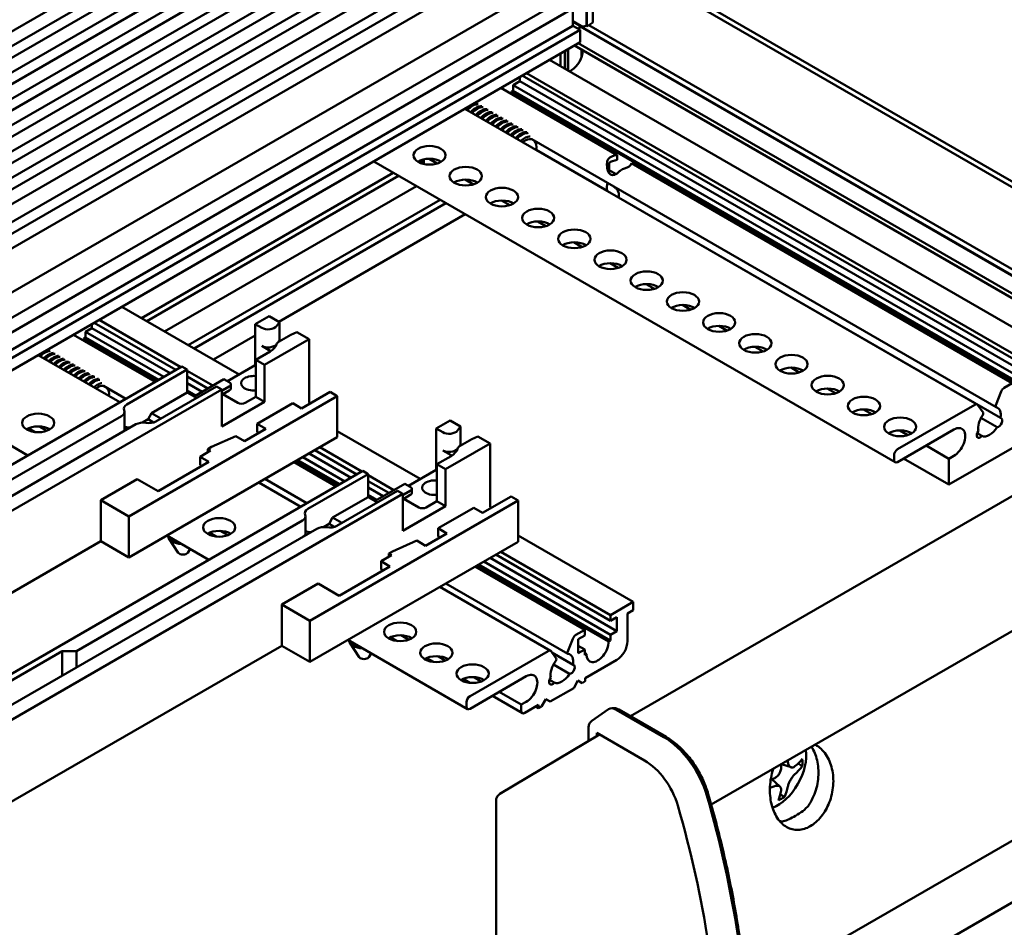
# Model space of a CAD drawing. Units: millimetres. Extents: x 2 to 1186, y 2 to 838.
# Drawn here: x 268 to 365, y 160 to 250 of the extents above; entities that cross this region are included whole.
import ezdxf

# ---------------------------------------------------------------- set-up
doc = ezdxf.new("R2010")
doc.units = ezdxf.units.MM
doc.header["$LTSCALE"] = 2
doc.layers.add('Sichtbar (ISO)', color=7, linetype='Continuous', lineweight=50)

msp = doc.modelspace()

# ---------------------------------------------------------------- linework, layer by layer
at = {"layer": 'Sichtbar (ISO)'}
for p, q in [((323.7985, 249.1748), (323.7985, 286.799)), ((323.8339, 286.999), (323.8339, 249.1136)), ((324.4536, 249.5099), (324.4536, 286.6412)), ((175.9888, 196.2109), (316.4799, 277.3235)), ((175.9888, 194.7412), (316.4799, 275.8538)), ((175.9888, 193.5981), (316.4799, 274.7107)), ((175.9888, 192.1284), (316.4799, 273.241)), ((175.9888, 190.9854), (316.4799, 272.0979)), ((175.9888, 189.5157), (316.4799, 270.6282)), ((175.9888, 188.3726), (316.4799, 269.4852)), ((175.9888, 186.9029), (316.4799, 268.0155)), ((175.9888, 185.7598), (316.4799, 266.8724)), ((175.9888, 184.2901), (316.4799, 265.4027)), ((328.1813, 180.6268), (474.5229, 265.1172)), ((175.9888, 183.147), (316.4799, 264.2596)), ((175.9888, 181.6773), (316.4799, 262.7899)), ((175.9888, 180.5342), (316.4799, 261.6468)), ((175.9888, 179.0645), (316.4799, 260.1771)), ((175.9888, 177.2682), (318.0356, 259.2789)), ((175.9888, 176.1251), (319.0255, 258.7074)), ((175.9888, 174.6554), (320.2983, 257.9726)), ((336.1916, 171.8655), (482.7715, 256.4935)), ((175.9888, 170.2872), (321.2883, 254.1758)), ((381.4772, 224.2431), (330.4225, 253.7195)), ((382.1429, 224.4163), (330.9053, 253.9983)), ((175.9888, 167.7887), (322.4621, 252.3551)), ((175.9888, 166.319), (322.4621, 250.8854)), ((322.4621, 249.1707), (322.4621, 250.8854)), ((322.4621, 249.1707), (175.9888, 164.6044)), ((322.4621, 249.6283), (323.2327, 249.1834)), ((322.4621, 249.579), (374.4061, 219.589)), ((323.1692, 248.7625), (322.4621, 249.1707)), ((323.8339, 249.1136), (323.7598, 249.1563)), ((323.7909, 249.1709), (323.7985, 249.1748)), ((323.8339, 249.1136), (324.4536, 249.5099)), ((374.4061, 220.1606), (324.0352, 249.2423)), ((323.1692, 248.7625), (175.9071, 163.7407)), ((323.1692, 249.0891), (323.0113, 248.8536)), ((323.2399, 249.1299), (323.1692, 249.0891)), ((375.2547, 219.0175), (323.1692, 249.0891)), ((323.1692, 247.5377), (323.1692, 248.7625)), ((323.1692, 247.5377), (176.5859, 162.9079)), ((374.4061, 217.3029), (322.6035, 247.2111)), ((374.4061, 217.7519), (322.9924, 247.4357)), ((321.2246, 245.1495), (321.2246, 246.415)), ((321.6698, 244.8925), (321.6698, 246.672)), ((321.96, 244.7249), (321.96, 246.8396)), ((321.9954, 246.86), (321.9954, 244.7045)), ((323.3037, 246.8069), (323.3037, 245.989)), ((370.8706, 216.4864), (320.1286, 245.7823)), ((317.8659, 244.4759), (368.6079, 215.18)), ((322.3206, 244.7616), (322.1085, 244.6392)), ((317.1941, 243.6798), (316.5224, 243.2919)), ((368.6079, 213.2204), (316.5224, 243.2919)), ((316.5224, 243.2919), (316.5224, 242.7204)), ((317.1941, 244.088), (317.1941, 243.6798)), ((369.2796, 213.6082), (317.1941, 243.6798)), ((368.6079, 214.6901), (317.4416, 244.2309)), ((326.8526, 236.348), (315.3203, 243.0062)), ((316.5224, 242.7204), (316.3809, 242.6387)), ((368.4664, 212.5672), (316.3809, 242.6387)), ((368.6079, 212.6488), (316.5224, 242.7204)), ((362.5798, 211.5801), (311.7343, 240.9358)), ((312.1772, 241.0055), (312.1772, 241.0054)), ((312.6722, 240.7197), (312.6722, 240.7197)), ((312.9615, 240.2356), (312.9615, 240.2356)), ((313.4565, 239.9498), (313.4564, 239.9498)), ((313.9514, 239.664), (313.9514, 239.6641)), ((314.4464, 239.3783), (314.4464, 239.3783)), ((314.9414, 239.0925), (314.9414, 239.0925)), ((315.4363, 238.8067), (315.4363, 238.8067)), ((315.9313, 238.5209), (315.9313, 238.521)), ((316.4263, 238.2352), (316.4263, 238.2352)), ((316.9213, 237.9494), (316.9213, 237.9494)), ((364.4545, 211.3187), (318.3776, 237.9211)), ((485.9365, 237.5147), (339.6769, 153.0717)), ((325.8466, 232.7964), (318.8319, 236.8463)), ((354.4278, 205.8471), (302.6934, 235.716)), ((307.6835, 235.7393), (307.3528, 235.5484)), ((307.6835, 235.9206), (307.6835, 235.4519)), ((309.0026, 235.5085), (308.1913, 235.9769)), ((326.0444, 235.549), (326.0444, 234.5621)), ((326.8526, 236.348), (326.8526, 235.8581)), ((366.0623, 213.7103), (328.2821, 235.5227)), ((304.6379, 234.5934), (279.6467, 220.1647)), ((326.7391, 234.4539), (326.0444, 234.855)), ((305.1683, 234.2872), (280.1771, 219.8585)), ((312.5947, 233.4346), (311.7834, 233.903)), ((306.936, 233.2665), (281.9448, 218.8379)), ((309.2839, 231.911), (284.2927, 217.4823)), ((284.8723, 217.1477), (309.8635, 231.5764)), ((316.1868, 231.3607), (315.3755, 231.8291)), ((364.907, 210.2449), (326.9776, 232.1434)), ((339.9856, 147.1155), (486.3985, 231.6471)), ((293.2919, 219.7984), (311.7777, 230.4712)), ((319.7789, 229.2868), (318.9676, 229.7552)), ((323.371, 227.2129), (322.5597, 227.6813)), ((326.9631, 225.139), (326.1518, 225.6074)), ((330.5552, 223.0651), (329.7439, 223.5335)), ((289.3553, 214.5594), (277.7022, 221.2874)), ((334.1473, 220.9912), (333.336, 221.4596)), ((275.4395, 219.981), (283.557, 215.2943)), ((290.9463, 219.5605), (292.3252, 220.3566)), ((293.348, 219.766), (292.3252, 220.3566)), ((274.096, 218.797), (274.7324, 219.1645)), ((274.7324, 219.1645), (274.7324, 219.5727)), ((282.4964, 214.6819), (274.7324, 219.1645)), ((283.0621, 215.0085), (274.9445, 219.6952)), ((290.9463, 219.5605), (291.5827, 219.193)), ((290.9463, 215.478), (290.9463, 219.5605)), ((293.0476, 219.3574), (293.348, 219.766)), ((293.348, 219.766), (293.348, 217.9697)), ((337.7394, 218.9173), (336.9281, 219.3857)), ((281.0115, 213.8246), (272.8939, 218.5113)), ((273.9192, 218.1234), (274.096, 218.2255)), ((281.1882, 213.9266), (273.9192, 218.1234)), ((281.86, 214.3145), (274.096, 218.797)), ((274.096, 218.2255), (274.096, 218.797)), ((281.365, 214.0287), (274.096, 218.2255)), ((286.7865, 216.0426), (290.9463, 218.4442)), ((291.8656, 215.5188), (296.285, 218.0704)), ((293.348, 217.9697), (293.2052, 217.7756)), ((294.4606, 218.5113), (293.3049, 217.844)), ((293.348, 217.9697), (293.4353, 217.9193)), ((295.0655, 218.7744), (294.4606, 218.5113)), ((296.285, 218.0704), (295.0655, 218.7744)), ((296.285, 211.9875), (296.285, 218.0704)), ((292.41, 216.9191), (291.5827, 217.3968)), ((293.0574, 217.5745), (293.0476, 217.5611)), ((341.3315, 216.8434), (340.5202, 217.3118)), ((277.5131, 211.8048), (269.3955, 216.4915)), ((269.7508, 216.5106), (269.7508, 216.5105)), ((270.2458, 216.2248), (270.2458, 216.2248)), ((270.6171, 216.4794), (270.6171, 216.4794)), ((271.112, 216.1937), (271.1121, 216.1936)), ((292.41, 216.8375), (290.9958, 216.021)), ((290.9958, 216.021), (291.8656, 215.5188)), ((290.9958, 212.3467), (290.9958, 216.021)), ((283.6631, 215.3555), (203.0529, 168.8152)), ((271.607, 215.9079), (271.6071, 215.9079)), ((272.102, 215.6221), (272.102, 215.6221)), ((272.597, 215.3363), (272.597, 215.3363)), ((273.0919, 215.0506), (273.0919, 215.0505)), ((278.183, 211.5792), (284.1934, 215.0493)), ((284.1934, 215.0493), (283.6631, 215.3555)), ((284.1934, 212.7631), (284.1934, 215.0493)), ((288.1886, 213.8858), (290.9463, 215.478)), ((290.9958, 215.4494), (290.9463, 215.478)), ((291.8656, 215.5188), (291.8656, 211.8446)), ((344.9236, 214.7695), (344.1123, 215.2379)), ((273.5869, 214.7648), (273.5869, 214.7648)), ((274.0819, 214.479), (274.082, 214.479)), ((274.5769, 214.1932), (274.577, 214.1932)), ((284.1934, 214.9269), (286.739, 213.4572)), ((286.2441, 213.1714), (284.1934, 214.3553)), ((284.8652, 212.3753), (287.835, 214.0899)), ((287.835, 214.0899), (288.3654, 213.7838)), ((207.0127, 166.529), (287.6229, 213.0693)), ((275.0718, 213.9075), (275.072, 213.9074)), ((275.8779, 213.4421), (278.1134, 212.1514)), ((287.0926, 213.3755), (281.0822, 209.9054)), ((285.6784, 212.8448), (284.1934, 213.7021)), ((287.6229, 213.0693), (287.0926, 213.3755)), ((287.6229, 209.3951), (287.6229, 213.0693)), ((288.3654, 213.3755), (287.729, 213.0081)), ((288.5118, 213.5796), (288.5118, 213.1714)), ((348.5157, 212.6956), (347.7044, 213.164)), ((365.2692, 213.2524), (366.0623, 213.7103)), ((278.3952, 200.4749), (299.078, 212.4161)), ((280.6579, 210.7219), (284.1934, 212.7631)), ((285.042, 212.4774), (284.1934, 212.9673)), ((285.1127, 212.2324), (284.1934, 212.7631)), ((288.3654, 212.9673), (287.729, 212.5998)), ((287.729, 212.5998), (289.228, 211.7344)), ((289.9352, 211.7344), (290.9958, 212.3467)), ((291.8656, 211.8446), (290.9958, 212.3467)), ((298.3709, 212.8244), (295.5425, 211.1914)), ((299.078, 212.4161), (298.3709, 212.8244)), ((299.078, 208.3336), (299.078, 212.4161)), ((364.432, 211.5028), (364.963, 212.8715)), ((260.267, 211.2211), (268.3846, 206.5344)), ((291.8656, 211.8446), (287.6229, 209.3951)), ((294.6586, 211.7017), (291.1231, 209.6604)), ((295.5425, 211.1914), (294.6586, 211.7017)), ((352.1078, 210.6217), (351.2965, 211.0901)), ((354.6778, 207.1375), (362.3298, 211.5553)), ((362.636, 211.528), (363.1671, 210.7725)), ((255.2374, 197.4742), (277.681, 210.432)), ((277.9739, 210.8403), (277.9739, 209.0816)), ((279.7397, 209.7835), (280.3044, 210.1095)), ((280.3044, 210.1095), (280.6579, 210.7219)), ((280.8375, 209.8017), (280.3044, 210.1095)), ((281.5772, 210.1912), (280.6579, 210.7219)), ((364.5537, 209.3344), (362.9562, 210.2567)), ((279.0952, 209.6156), (212.9948, 171.4525)), ((269.129, 208.8399), (268.4543, 209.2295)), ((270.2573, 208.97), (269.501, 209.4066)), ((278.183, 209.3242), (278.5359, 209.2926)), ((292.007, 209.1501), (289.8857, 207.9254)), ((291.1231, 209.6604), (292.007, 209.1501)), ((291.1231, 208.844), (291.1231, 209.6604)), ((308.9068, 209.191), (310.2857, 209.987)), ((308.9068, 209.191), (309.5432, 208.8235)), ((308.9068, 205.1085), (308.9068, 209.191)), ((311.3085, 209.3965), (310.2857, 209.987)), ((311.0081, 208.9879), (311.3085, 209.3965)), ((311.3085, 209.3965), (311.3085, 207.6002)), ((360.264, 209.0971), (354.6778, 205.8719)), ((278.3952, 196.3924), (299.078, 208.3336)), ((289.0018, 208.4357), (286.5835, 207.3661)), ((289.8857, 207.9254), (289.0018, 208.4357)), ((291.2999, 208.7419), (291.1231, 208.844)), ((307.3158, 204.1899), (299.078, 208.946)), ((312.4211, 208.1418), (311.2654, 207.4745)), ((313.026, 208.4049), (312.4211, 208.1418)), ((314.2455, 207.7009), (313.026, 208.4049)), ((355.6999, 208.5478), (354.8886, 209.0162)), ((363.0454, 208.4635), (362.568, 208.7391)), ((286.5835, 207.3661), (286.2299, 207.162)), ((286.2299, 207.162), (286.2299, 206.8354)), ((286.2299, 207.162), (286.5128, 206.9987)), ((297.3456, 207.3334), (301.5176, 204.9248)), ((309.8261, 205.1493), (314.2455, 207.7009)), ((311.0179, 207.205), (311.0081, 207.1916)), ((311.3085, 207.6002), (311.1657, 207.4061)), ((311.3085, 207.6002), (311.3958, 207.5498)), ((314.2455, 201.618), (314.2455, 207.7009)), ((359.769, 206.1985), (357.5063, 207.5049)), ((367.1936, 207.9131), (359.769, 203.6265)), ((286.5128, 206.9987), (285.4662, 206.3945)), ((285.4662, 206.3945), (286.3501, 205.8842)), ((285.4662, 205.578), (285.4662, 206.3945)), ((299.8205, 203.945), (295.6486, 206.3536)), ((300.4569, 204.3124), (296.285, 206.7211)), ((301.0226, 204.639), (296.8507, 207.0477)), ((310.3705, 206.4679), (308.9563, 205.6515)), ((310.3705, 206.5496), (309.5432, 207.0272)), ((354.3243, 206.076), (354.3243, 206.5251)), ((355.2789, 206.2189), (359.769, 203.6265)), ((359.769, 206.1985), (360.264, 206.4843)), ((359.769, 203.6265), (359.769, 206.1985)), ((286.3501, 205.8842), (281.2943, 202.9652)), ((285.643, 205.4759), (285.4662, 205.578)), ((298.972, 203.4551), (294.8, 205.8637)), ((299.1488, 203.5571), (294.9768, 205.9658)), ((299.3255, 203.6592), (295.1536, 206.0679)), ((308.9563, 205.6515), (309.8261, 205.1493)), ((308.9563, 201.9772), (308.9563, 205.6515)), ((301.6236, 204.986), (221.0135, 158.4457)), ((296.1435, 201.2097), (302.154, 204.6798)), ((302.154, 204.6798), (301.6236, 204.986)), ((302.154, 202.3936), (302.154, 204.6798)), ((302.154, 204.5573), (304.6995, 203.0877)), ((306.1491, 203.5163), (308.9068, 205.1085)), ((308.9563, 205.0799), (308.9068, 205.1085)), ((309.8261, 205.1493), (309.8261, 201.4751)), ((275.6021, 202.0874), (279.2083, 204.1695)), ((281.2943, 202.9652), (279.2083, 204.1695)), ((295.4736, 201.4353), (291.3016, 203.8439)), ((291.902, 204.1906), (296.0739, 201.7819)), ((304.2046, 202.8019), (302.154, 203.9858)), ((303.6389, 202.4753), (302.154, 203.3326)), ((302.8257, 202.0058), (305.7956, 203.7204)), ((305.7956, 203.7204), (306.3259, 203.4142)), ((224.9733, 156.1595), (305.5834, 202.6998)), ((298.6184, 200.3524), (302.154, 202.3936)), ((305.0531, 203.006), (299.0427, 199.5359)), ((303.0025, 202.1079), (302.154, 202.5978)), ((303.0732, 201.8629), (302.154, 202.3936)), ((305.5834, 202.6998), (305.0531, 203.006)), ((305.5834, 199.0256), (305.5834, 202.6998)), ((306.3259, 203.006), (305.6895, 202.6386)), ((306.3259, 202.5978), (305.6895, 202.2303)), ((306.4723, 203.2101), (306.4723, 202.8019)), ((316.3314, 202.4549), (313.503, 200.8219)), ((317.0386, 202.0466), (316.3314, 202.4549)), ((275.6021, 202.0874), (275.6021, 198.005)), ((278.3952, 200.4749), (275.6021, 202.0874)), ((296.3557, 190.1054), (317.0386, 202.0466)), ((309.8261, 201.4751), (305.5834, 199.0256)), ((305.6895, 202.2303), (307.1886, 201.3648)), ((307.8957, 201.3648), (308.9563, 201.9772)), ((309.8261, 201.4751), (308.9563, 201.9772)), ((312.6191, 201.3322), (309.0836, 199.2909)), ((313.503, 200.8219), (312.6191, 201.3322)), ((317.0386, 197.9641), (317.0386, 202.0466)), ((278.3952, 196.3924), (278.3952, 200.4749)), ((295.9344, 200.4708), (295.9344, 198.7121)), ((298.2649, 199.74), (298.6184, 200.3524)), ((299.5377, 199.8217), (298.6184, 200.3524)), ((273.1979, 187.1047), (295.6415, 200.0625)), ((297.7002, 199.414), (298.2649, 199.74)), ((298.798, 199.4322), (298.2649, 199.74)), ((297.0557, 199.246), (230.9554, 161.083)), ((282.1732, 198.5736), (286.3451, 196.1649)), ((287.0895, 198.4704), (286.4148, 198.86)), ((288.2178, 198.6005), (287.4615, 199.0371)), ((296.1435, 198.9546), (296.4964, 198.9231)), ((309.9675, 198.7806), (307.8462, 197.5559)), ((309.0836, 199.2909), (309.9675, 198.7806)), ((309.0836, 198.4744), (309.0836, 199.2909)), ((309.2604, 198.3724), (309.0836, 198.4744)), ((328.4442, 191.9915), (317.0386, 198.5765)), ((221.8266, 166.9577), (275.6021, 198.005)), ((275.6021, 198.005), (278.3952, 196.3924)), ((283.3015, 196.8619), (282.3661, 198.2907)), ((296.3557, 186.0229), (317.0386, 197.9641)), ((306.9623, 198.0662), (304.544, 196.9966)), ((307.8462, 197.5559), (306.9623, 198.0662)), ((284.2369, 196.8619), (284.4841, 197.2394)), ((304.4733, 196.6292), (303.4267, 196.025)), ((304.544, 196.9966), (304.1904, 196.7925)), ((304.1904, 196.7925), (304.1904, 196.4659)), ((304.1904, 196.7925), (304.4733, 196.6292)), ((326.1814, 190.1135), (314.8112, 196.6782)), ((315.3061, 196.9639), (326.1814, 190.6851)), ((304.3106, 195.5146), (299.2548, 192.5957)), ((303.4267, 196.025), (304.3106, 195.5146)), ((303.4267, 195.2085), (303.4267, 196.025)), ((323.6359, 189.2154), (312.7606, 195.4942)), ((326.0047, 188.0519), (312.9373, 195.5963)), ((326.1814, 188.1539), (313.1141, 195.6984)), ((326.1814, 188.7255), (313.6091, 195.9841)), ((326.8178, 189.0929), (314.2455, 196.3516)), ((303.6035, 195.1064), (303.4267, 195.2085)), ((293.5626, 191.7179), (297.1689, 193.8)), ((299.2548, 192.5957), (297.1689, 193.8)), ((320.241, 187.1358), (309.2622, 193.4744)), ((309.8625, 193.8211), (321.9565, 186.8386)), ((293.5626, 191.7179), (293.5626, 187.6355)), ((296.3557, 190.1054), (293.5626, 191.7179)), ((326.1814, 190.6851), (328.4442, 191.9915)), ((328.4442, 191.9915), (328.4442, 191.175)), ((326.1814, 190.1135), (326.1814, 190.6851)), ((328.4442, 191.175), (327.8785, 190.8484)), ((327.8785, 190.8484), (327.8785, 188.0723)), ((296.3557, 186.0229), (296.3557, 190.1054)), ((326.8178, 190.4809), (326.1814, 190.1135)), ((326.8178, 189.0929), (326.8178, 190.4809)), ((306.1783, 188.231), (305.422, 188.6676)), ((322.7552, 188.7069), (323.6359, 189.2154)), ((323.6359, 188.6438), (322.9995, 188.2764)), ((323.6359, 189.2154), (323.6359, 188.6438)), ((326.1814, 188.7255), (326.8178, 189.0929)), ((326.1814, 188.1539), (326.1814, 188.7255)), ((239.7871, 156.5882), (293.5626, 187.6355)), ((293.5626, 187.6355), (296.3557, 186.0229)), ((300.1337, 188.2041), (312.0014, 181.3522)), ((301.262, 186.4924), (300.3266, 187.9212)), ((305.05, 188.1009), (304.3753, 188.4905)), ((321.9362, 187.0043), (322.449, 188.326)), ((322.9995, 188.2764), (322.9995, 186.8884)), ((323.6359, 187.2558), (322.9995, 187.6232)), ((326.0047, 188.0519), (326.1814, 188.1539)), ((265.7209, 183.6044), (271.7837, 187.1047)), ((271.7837, 187.1047), (273.1979, 187.1047)), ((271.7837, 187.1047), (271.7837, 184.6552)), ((273.1979, 187.1047), (273.1979, 185.4717)), ((302.1974, 186.4924), (302.4446, 186.8699)), ((312.2514, 182.6426), (319.991, 187.111)), ((320.2972, 187.0837), (320.81, 186.3541)), ((320.3831, 186.9614), (322.4806, 185.7504)), ((322.9995, 186.8884), (323.6359, 187.2558)), ((323.6359, 187.2558), (323.6359, 186.6842)), ((323.8126, 186.7863), (323.6359, 186.8884)), ((323.6359, 186.6842), (323.8126, 186.7863)), ((308.6421, 186.027), (307.9674, 186.4166)), ((309.7704, 186.1571), (309.0141, 186.5937)), ((322.1275, 184.8399), (320.53, 185.7622)), ((326.8178, 186.2352), (323.6889, 184.4287)), ((312.2342, 183.9531), (311.5595, 184.3427)), ((317.8376, 184.6022), (312.2514, 181.377)), ((313.3625, 184.0832), (312.6062, 184.5198)), ((320.1411, 184.2445), (320.6187, 183.9687)), ((322.9641, 184.1735), (322.5398, 183.4387)), ((323.3884, 183.9286), (322.9641, 184.1735)), ((323.6889, 184.1021), (323.3884, 183.9286)), ((323.6889, 184.4287), (323.6889, 184.1021)), ((317.3426, 181.7853), (315.1506, 183.0508)), ((322.5398, 183.4387), (320.2064, 182.0914)), ((311.8979, 181.5811), (311.8979, 182.0302)), ((317.4462, 180.944), (314.4738, 182.6601)), ((317.3426, 181.7853), (317.8376, 182.071)), ((317.3426, 181.1729), (317.3426, 181.7853)), ((319.0573, 181.7546), (317.6962, 180.9688)), ((319.0573, 181.428), (319.0573, 181.7546)), ((319.7821, 182.3364), (319.3579, 181.6015)), ((320.2064, 182.0914), (319.7821, 182.3364)), ((319.0573, 181.428), (318.7745, 181.5913)), ((319.3579, 181.6015), (319.0573, 181.428)), ((324.3327, 180.1638), (325.9867, 181.33)), ((331.4829, 178.5611), (326.774, 181.2799)), ((331.714, 178.5872), (327.0111, 181.3024)), ((325.0959, 178.8365), (315.2221, 172.9352)), ((324.0002, 179.4081), (324.0002, 178.1817)), ((324.8514, 178.9777), (324.8514, 178.6904)), ((329.5738, 176.2512), (324.8514, 178.9777)), ((344.1207, 175.5679), (343.1503, 175.8831)), ((345.2217, 175.6913), (344.8004, 175.9346)), ((343.0103, 173.6447), (342.1974, 174.3768)), ((314.8353, 58.0784), (314.8353, 172.1841)), ((343.454, 172.6295), (343.0327, 172.8727))]:
    msp.add_line(p, q, dxfattribs=at)
for centre, major_axis, ratio, start_param, end_param in [((323.5156, 249.3382), (0.4, -0.0088), 0.562044, 3.939413, 5.4840294), ((322.3206, 246.068), (-0.8, -1.3856), 0.5773503, 0.7853982, 2.3561945), ((315.2496, 241.9855), (-0.8, -1.3856), 0.5773503, 2.1828191, 2.3561945), ((311.1847, 240.2508), (-1.0243, -1.7741), 0.5773503, 2.1039582, 2.1039644), ((317.7244, 236.4742), (0.8, 1.3856), 0.5773503, 0.1596041, 0.9968028), ((317.7244, 236.4742), (0.8, 1.3856), 0.5773503, 5.2863825, 6.1235812), ((308.2351, 235.0535), (-1.6, 0), 0.5773503, 3.8962097, 5.5285683), ((327.0724, 235.6495), (1.2295, 0), 0.5773503, 1.7504952, 2.7061479), ((327.0724, 235.1596), (-1.2295, 0), 0.5773503, 4.8920878, 5.7025497), ((327.0724, 235.6495), (1.2295, 0), 0.5773503, 5.1478337, 6.1034865), ((327.0724, 236.6539), (-0.8002, -2.2726), 0.4107544, 5.4041226, 7.0087641), ((311.8272, 232.9796), (-1.6, 0), 0.5773503, 3.8962097, 5.5285683), ((315.4193, 230.9057), (-1.6, 0), 0.5773503, 3.8962097, 5.5285683), ((319.0114, 228.8318), (-1.6, 0), 0.5773503, 3.8962097, 5.5285683), ((322.6035, 226.7579), (-1.6, 0), 0.5773503, 3.8962097, 5.5285683), ((326.1956, 224.684), (-1.6, 0), 0.5773503, 3.8962097, 5.5285683), ((329.7877, 222.6101), (-1.6, 0), 0.5773503, 3.8962097, 5.5285683), ((333.3798, 220.5362), (-1.6, 0), 0.5773503, 3.8962097, 5.5285683), ((292.2191, 219.5605), (0.9, 0), 0.5773503, 3.9269908, 5.8817596), ((336.9719, 218.4623), (-1.6, 0), 0.5773503, 3.8962097, 5.5285683), ((272.8232, 217.4907), (0.775, 1.3423), 0.5773503, 5.3472397, 5.4977871), ((292.2191, 217.7642), (-0.9, 0), 0.5773503, 0.7853982, 2.7401669), ((290.7837, 217.7764), (2.3, 0), 0.5773503, 5.4977871, 6.1201556), ((290.7837, 215.9801), (-2.3, 0), 0.5773503, 3.8844063, 3.9269908), ((293.9412, 217.4766), (-0.9, 0), 0.5773503, 5.4977871, 6.1201556), ((340.564, 216.3884), (-1.6, 0), 0.5773503, 3.8962097, 5.5285683), ((268.7574, 215.7556), (-1.0249, -1.7752), 0.5773503, 2.1039582, 2.1039644), ((344.1561, 214.3145), (-1.6, 0), 0.5773503, 3.8962097, 5.5285683), ((290.7837, 213.6939), (-1.25, 0), 0.5773503, 4.541858, 8.0245126), ((275.298, 211.9793), (0.8, 1.3856), 0.5773503, 0.2330816, 0.9301249), ((275.298, 211.9793), (0.8, 1.3856), 0.5773503, 5.3530604, 6.0501037), ((288.0825, 212.804), (-0.5, 0), 0.5773503, 5.4977871, 5.8785317), ((288.0118, 213.5796), (0.5, 0), 0.5773503, 5.4977871, 7.0685835), ((288.0118, 213.1714), (0.5, 0), 0.5773503, 5.4977871, 6.2831853), ((347.7482, 212.2406), (-1.6, 0), 0.5773503, 3.8962097, 5.5285683), ((365.2692, 212.8442), (0.25, 0.433), 0.5773503, 0.7853982, 1.8325957), ((288.0825, 212.804), (0.5, 0), 0.5773503, 3.5462463, 3.9269908), ((278.8901, 211.171), (-1, 0), 0.5773503, 5.4977871, 6.5736194), ((289.5816, 211.9385), (0.5, 0), 0.5773503, 3.9269908, 5.4977871), ((296.6385, 211.7833), (0.25, -0.433), 0.5773503, 3.9269908, 4.6416192), ((351.3403, 210.1667), (-1.6, 0), 0.5773503, 3.8962097, 5.5285683), ((362.3298, 211.1471), (0.25, 0.433), 0.5773503, 6.0213859, 7.0685835), ((364.5545, 211.4919), (-0.1, -0.1732), 0.5773503, 4.9741884, 6.4336437), ((363.7995, 209.8727), (0.8, 1.3856), 0.5773503, 5.2917488, 6.4336437), ((276.9739, 210.8403), (1, 0), 0.5773503, 5.4977871, 6.5736194), ((363.7995, 209.8727), (-0.8, -1.3856), 0.5773503, 4.5619306, 5.7038255), ((363.0446, 210.6201), (0.1, 0.1732), 0.5773503, 4.5619306, 6.0213859), ((364.7181, 209.7907), (-0.25, -0.433), 0.5773503, 0.3018101, 3.3633814), ((269.4008, 208.4847), (-1.6, 0), 0.5773503, 3.8962097, 5.5285683), ((278.8901, 208.9159), (0.9971, -0.3511), 0.218386, 2.4329364, 2.8061287), ((279.8023, 209.2073), (1, 0), 0.5773503, 1.2803622, 2.3561945), ((280.3751, 210.3136), (1, 0), 0.5773503, 4.4219548, 5.4977871), ((360.264, 207.7907), (0.8, 1.3856), 0.5773503, 3.9269908, 7.0685835), ((363.7995, 209.8727), (-0.8, -1.3856), 0.5773503, 0.055761, 1.5150353), ((276.9739, 209.4149), (-0.9971, 0.3511), 0.218386, 3.1703925, 3.2183346), ((310.1796, 209.191), (0.9, 0), 0.5773503, 3.9269908, 5.8817596), ((354.9324, 208.0928), (-1.6, 0), 0.5773503, 3.8962097, 5.5285683), ((362.881, 208.73), (-0.25, -0.433), 0.5773503, 4.4906003, 7.5521716), ((310.1796, 207.3947), (-0.9, 0), 0.5773503, 0.7853982, 2.7401669), ((308.7442, 207.4069), (2.3, 0), 0.5773503, 5.4977871, 6.1201556), ((311.9018, 207.1071), (-0.9, 0), 0.5773503, 5.4977871, 6.1201556), ((354.6778, 206.7292), (0.25, 0.433), 0.5773503, 0.7853982, 2.3561945), ((308.7442, 205.6106), (-2.3, 0), 0.5773503, 3.8844063, 3.9269908), ((354.6778, 206.2802), (-0.25, -0.433), 0.5773503, 5.4977871, 7.0685835), ((305.9723, 203.2101), (0.5, 0), 0.5773503, 5.4977871, 7.0685835), ((308.7442, 203.3244), (-1.25, 0), 0.5773503, 4.541858, 8.0245126), ((306.043, 202.4345), (-0.5, 0), 0.5773503, 5.4977871, 5.8785317), ((306.043, 202.4345), (0.5, 0), 0.5773503, 3.5462463, 3.9269908), ((305.9723, 202.8019), (0.5, 0), 0.5773503, 5.4977871, 6.2831853), ((307.5421, 201.569), (0.5, 0), 0.5773503, 3.9269908, 5.4977871), ((314.599, 201.4138), (0.25, -0.433), 0.5773503, 3.9269908, 4.6416192), ((294.9344, 200.4708), (1, 0), 0.5773503, 5.4977871, 6.5736194), ((296.8507, 200.8015), (-1, 0), 0.5773503, 5.4977871, 6.5736194), ((297.7628, 198.8378), (1, 0), 0.5773503, 1.2803622, 2.3561945), ((298.3356, 199.9441), (1, 0), 0.5773503, 4.4219548, 5.4977871), ((283.7692, 198.5969), (-1.5, 0), 0.5773503, 0.0956472, 1.4751491), ((287.3613, 198.1152), (-1.6, 0), 0.5773503, 3.8962097, 5.5285683), ((294.9344, 199.0454), (-0.9971, 0.3511), 0.218386, 3.1703925, 3.2183346), ((296.8507, 198.5464), (0.9971, -0.3511), 0.218386, 2.4329364, 2.8061287), ((283.7692, 196.9639), (0.5, 0), 0.5773503, 3.5029598, 5.9218182), ((305.3218, 187.7457), (-1.6, 0), 0.5773503, 3.8962097, 5.5285683), ((322.7552, 188.2987), (0.25, 0.433), 0.5773503, 0.7853982, 1.8325957), ((301.7297, 188.2274), (-1.5, 0), 0.5773503, 0.0956472, 1.4751491), ((324.9087, 187.4191), (-0.775, -1.3423), 0.5773503, 5.4977871, 8.6393798), ((326.8178, 187.4599), (-0.75, -1.299), 0.5773503, 0.7853982, 2.3561945), ((319.991, 186.7028), (0.25, 0.433), 0.5773503, 6.0213859, 7.0685835), ((322.0465, 186.9945), (-0.09, -0.1559), 0.5773503, 4.9741884, 6.5041171), ((321.3731, 185.3778), (0.8, 1.3856), 0.5773503, 5.292091, 6.5041171), ((301.7297, 186.5944), (0.5, 0), 0.5773503, 3.5029598, 5.9218182), ((308.9139, 185.6718), (-1.6, 0), 0.5773503, 3.8962097, 5.5285683), ((321.3731, 185.3778), (-0.8, -1.3856), 0.5773503, 4.4914572, 5.7034833), ((320.6998, 186.217), (0.09, 0.1559), 0.5773503, 4.4914572, 6.0213859), ((322.2924, 185.2962), (-0.25, -0.433), 0.5773503, 0.3004413, 3.3653911), ((317.8376, 183.3366), (0.775, 1.3423), 0.5773503, 3.9269908, 7.0685835), ((321.3731, 185.3778), (-0.8, -1.3856), 0.5773503, 0.0554623, 1.515334), ((312.506, 183.5979), (-1.6, 0), 0.5773503, 3.8962097, 5.5285683), ((320.4539, 184.2347), (-0.25, -0.433), 0.5773503, 4.4885906, 7.5535404), ((312.2514, 182.2343), (0.25, 0.433), 0.5773503, 0.7853982, 2.3561945), ((312.2514, 181.7853), (-0.25, -0.433), 0.5773503, 5.4977871, 7.0685835), ((317.6962, 181.377), (-0.25, -0.433), 0.5773503, 5.4977871, 7.0685835), ((326.7769, 180.0518), (-0.7521, 1.3026), 0.575771, 5.4991567, 6.3354022), ((331.4829, 173.2539), (-3.25, 5.6292), 0.5773503, 4.3067175, 5.4977871), ((342.7843, 175.0573), (-2, -3.4641), 0.5773503, 0.6028049, 2.5454777), ((329.5738, 172.1516), (-2.5105, 4.3483), 0.5773503, 4.3067175, 5.4977871), ((337.7492, 177.5939), (4.6412, -6.2806), 0.6434081, 0.9061982, 0.9305338), ((338.07, 177.4087), (7.7705, 0.7785), 0.5026855, 5.6335497, 5.8281361), ((339.2769, 178.7228), (4.4908, -6.077), 0.6434081, 0.6596254, 0.7731271), ((338.3908, 177.9643), (-3.2111, 7.1187), 0.5026855, 4.1708722, 4.1952078), ((338.07, 178.1495), (7.7597, -0.8791), 0.6434081, 5.7566311, 5.9512175), ((338.07, 177.4087), (7.7705, 0.7785), 0.5026855, 5.2044248, 5.2539058), ((338.07, 178.1495), (-7.7597, 0.8791), 0.6434081, 2.1745468, 2.2353944), ((338.3908, 177.9643), (-3.2111, 7.1187), 0.5026855, 3.5966418, 3.7912282), ((337.7492, 177.5939), (4.6412, -6.2806), 0.6434081, 0.3319678, 0.5265542), ((282.2277, 178.9928), (-40.75, 70.5811), 0.5773503, 3.9269908, 4.3067175), ((337.8562, 176.2621), (-7.5082, 0.8506), 0.6434081, 2.3684656, 2.4819673), ((280.3185, 177.8906), (-40.0105, 69.3002), 0.5773503, 3.9269908, 4.3067175), ((346.1241, 173.1291), (3.4109, 2.9238), 0.218386, 3.7810064, 4.2264591)]:
    msp.add_ellipse(centre, major_axis=major_axis, ratio=ratio, start_param=start_param, end_param=end_param, dxfattribs=at)
for centre in [(308.2351, 236.3191), (311.8272, 234.2452), (315.4193, 232.1713), (319.0114, 230.0974), (322.6035, 228.0235), (326.1956, 225.9496), (329.7877, 223.8757), (333.3798, 221.8018), (336.9719, 219.7279), (340.564, 217.654), (344.1561, 215.58), (347.7482, 213.5061), (351.3403, 211.4322), (269.4008, 209.7503), (354.9324, 209.3583), (287.3613, 199.3808), (305.3218, 189.0113), (308.9139, 186.9373), (312.506, 184.8634)]:
    msp.add_ellipse(centre, major_axis=(1.6, 0), ratio=0.5773503, dxfattribs=at)
for points, knots in [([(311.9665, 240.8017), (312.0159, 240.855), (312.2463, 241.0849), (312.638, 241.3408), (312.9495, 241.3975), (313.0722, 241.3908)], [67.20821193, 67.20821193, 67.20821193, 67.20821193, 67.32609258, 67.74688066, 68.06781633, 68.06781633, 68.06781633, 68.06781633]), ([(312.9279, 241.4741), (312.8162, 241.4802), (312.6914, 241.46), (312.5616, 241.4128), (312.5585, 241.4116)], [33.36074562, 33.36074562, 33.36074562, 33.36074562, 33.65304629, 33.66040626, 33.66040626, 33.66040626, 33.66040626]), ([(312.1131, 241.1545), (312.0788, 241.1276), (311.9801, 241.0456), (311.8836, 240.9512), (311.8223, 240.885)], [33.99608362, 33.99608362, 33.99608362, 33.99608362, 34.07383437, 34.22034174, 34.22034174, 34.22034174, 34.22034174]), ([(313.4228, 241.1883), (313.3002, 241.195), (312.9887, 241.1384), (312.597, 240.8824), (312.3666, 240.6525), (312.3172, 240.5992)], [39.6439318, 39.6439318, 39.6439318, 39.6439318, 39.96486747, 40.38565555, 40.50353619, 40.50353619, 40.50353619, 40.50353619]), ([(312.4615, 240.5159), (312.4989, 240.5563), (312.7159, 240.7771), (313.1074, 241.0465), (313.4336, 241.1124), (313.5672, 241.1051)], [60.92501807, 60.92501807, 60.92501807, 60.92501807, 61.0142714, 61.43505948, 61.78463211, 61.78463211, 61.78463211, 61.78463211]), ([(313.9178, 240.9026), (313.7843, 240.9099), (313.458, 240.844), (313.0666, 240.5746), (312.8496, 240.3538), (312.8122, 240.3135)], [45.92711601, 45.92711601, 45.92711601, 45.92711601, 46.27668865, 46.69747673, 46.78673005, 46.78673005, 46.78673005, 46.78673005]), ([(312.9565, 240.2302), (312.9818, 240.2576), (313.1856, 240.4688), (313.5765, 240.7516), (313.9176, 240.8273), (314.0621, 240.8193)], [54.64182622, 54.64182622, 54.64182622, 54.64182622, 54.70245022, 55.1232383, 55.50144979, 55.50144979, 55.50144979, 55.50144979]), ([(314.4128, 240.6168), (314.2683, 240.6248), (313.9272, 240.5492), (313.5363, 240.2664), (313.3325, 240.0551), (313.3071, 240.0277)], [52.21029833, 52.21029833, 52.21029833, 52.21029833, 52.58850983, 53.00929791, 53.0699219, 53.0699219, 53.0699219, 53.0699219]), ([(313.4514, 239.9444), (313.4648, 239.9589), (313.6555, 240.1603), (314.0454, 240.4562), (314.4017, 240.5422), (314.5571, 240.5336)], [48.3586378, 48.3586378, 48.3586378, 48.3586378, 48.39062904, 48.81141712, 49.21826895, 49.21826895, 49.21826895, 49.21826895]), ([(314.9078, 240.3311), (314.7524, 240.3397), (314.3961, 240.2537), (314.0062, 239.9578), (313.8155, 239.7564), (313.8021, 239.7419)], [58.49347917, 58.49347917, 58.49347917, 58.49347917, 58.90033101, 59.32111908, 59.35311033, 59.35311033, 59.35311033, 59.35311033]), ([(313.9464, 239.6586), (313.9478, 239.6602), (314.1255, 239.8514), (314.5075, 240.1549), (314.8794, 240.2555), (315.0465, 240.2481), (315.0521, 240.2478)], [42.07545412, 42.07545412, 42.07545412, 42.07545412, 42.07880786, 42.49959594, 42.92038402, 42.93508868, 42.93508868, 42.93508868, 42.93508868]), ([(315.4028, 240.0453), (315.3972, 240.0456), (315.2301, 240.053), (314.8582, 239.9524), (314.4762, 239.6489), (314.2985, 239.4577), (314.2971, 239.4562)], [64.77665944, 64.77665944, 64.77665944, 64.77665944, 64.79136411, 65.21215219, 65.63294026, 65.636294, 65.636294, 65.636294, 65.636294]), ([(314.4414, 239.3729), (314.607, 239.5514), (314.9742, 239.8508), (315.3509, 239.9668), (315.5305, 239.9629), (315.5471, 239.962)], [35.7922758, 35.7922758, 35.7922758, 35.7922758, 36.18777476, 36.60856284, 36.6519078, 36.6519078, 36.6519078, 36.6519078]), ([(315.8977, 239.7595), (315.8812, 239.7605), (315.7016, 239.7643), (315.3249, 239.6483), (314.9577, 239.3489), (314.792, 239.1704)], [71.05984032, 71.05984032, 71.05984032, 71.05984032, 71.10318529, 71.52397336, 71.91947233, 71.91947233, 71.91947233, 71.91947233]), ([(314.9364, 239.0871), (315.09, 239.2527), (315.4425, 239.5466), (315.8222, 239.6776), (316.0145, 239.6777), (316.042, 239.6762)], [29.50910053, 29.50910053, 29.50910053, 29.50910053, 29.87595358, 30.29674166, 30.36872544, 30.36872544, 30.36872544, 30.36872544]), ([(316.3927, 239.4737), (316.3652, 239.4753), (316.1729, 239.4752), (315.7932, 239.3441), (315.4407, 239.0502), (315.287, 238.8846)], [77.34302268, 77.34302268, 77.34302268, 77.34302268, 77.41500646, 77.83579454, 78.2026476, 78.2026476, 78.2026476, 78.2026476]), ([(315.4313, 238.8013), (315.573, 238.9539), (315.9109, 239.242), (316.2933, 239.3879), (316.4986, 239.3926), (316.537, 239.3904)], [23.22592562, 23.22592562, 23.22592562, 23.22592562, 23.5641324, 23.98492048, 24.08554117, 24.08554117, 24.08554117, 24.08554117]), ([(316.8877, 239.1879), (316.8493, 239.1901), (316.644, 239.1855), (316.2616, 239.0396), (315.9237, 238.7515), (315.782, 238.5988)], [83.62620695, 83.62620695, 83.62620695, 83.62620695, 83.72682764, 84.14761572, 84.4858225, 84.4858225, 84.4858225, 84.4858225]), ([(315.9263, 238.5155), (316.056, 238.6552), (316.3795, 238.9371), (316.7642, 239.0978), (316.9826, 239.1074), (317.0319, 239.1046)], [16.94274914, 16.94274914, 16.94274914, 16.94274914, 17.25231122, 17.6730993, 17.80235495, 17.80235495, 17.80235495, 17.80235495]), ([(317.3826, 238.9021), (317.3333, 238.9049), (317.1149, 238.8953), (316.7302, 238.7346), (316.4067, 238.4528), (316.277, 238.3131)], [89.90939317, 89.90939317, 89.90939317, 89.90939317, 90.03864882, 90.4594369, 90.76899898, 90.76899898, 90.76899898, 90.76899898]), ([(316.4213, 238.2297), (316.539, 238.3565), (316.8482, 238.6317), (317.2349, 238.8071), (317.4666, 238.8222), (317.5269, 238.8188)], [10.6595698, 10.6595698, 10.6595698, 10.6595698, 10.94049004, 11.36127812, 11.51916703, 11.51916703, 11.51916703, 11.51916703]), ([(317.8776, 238.6163), (317.8173, 238.6197), (317.5856, 238.6046), (317.1989, 238.4293), (316.8897, 238.1541), (316.772, 238.0273)], [96.19258109, 96.19258109, 96.19258109, 96.19258109, 96.35047, 96.77125808, 97.05217833, 97.05217833, 97.05217833, 97.05217833]), ([(316.9163, 237.944), (317.022, 238.0579), (317.317, 238.326), (317.7054, 238.5158), (317.9506, 238.537), (318.0219, 238.533)], [4.37638693, 4.37638693, 4.37638693, 4.37638693, 4.62866886, 5.04945694, 5.23597791, 5.23597791, 5.23597791, 5.23597791]), ([(318.2197, 238.195), (318.2194, 238.195), (318.2191, 238.195), (318.1491, 238.1952), (318.0758, 238.1852), (317.9251, 238.1446), (317.8481, 238.1143), (317.7005, 238.0387), (317.6303, 237.9954), (317.4723, 237.8811), (317.3855, 237.8062), (317.3015, 237.7216)], [0.19270132, 0.19270132, 0.19270132, 0.19270132, 0.19286209, 0.19286209, 0.22772796, 0.22772796, 0.26221322, 0.26221322, 0.29303673, 0.29303673, 0.33206429, 0.33206429, 0.33206429, 0.33206429]), ([(325.8431, 235.4574), (325.8436, 235.5077), (325.8456, 235.5575), (325.8552, 235.6704), (325.8661, 235.7393), (325.9024, 235.8602), (325.9279, 235.9121), (325.9576, 235.949)], [0.026635849, 0.026635849, 0.026635849, 0.026635849, 0.040996544, 0.040996544, 0.062120894, 0.062120894, 0.083245245, 0.083245245, 0.083245245, 0.083245245]), ([(327.591, 235.0059), (327.5272, 234.9888), (327.4568, 234.9628), (327.3204, 234.8996), (327.2545, 234.8625), (327.1616, 234.7977), (327.1247, 234.768), (327.0932, 234.7357)], [0.235704607, 0.235704607, 0.235704607, 0.235704607, 0.256828957, 0.256828957, 0.277953308, 0.277953308, 0.292314003, 0.292314003, 0.292314003, 0.292314003]), ([(325.8466, 232.7964), (325.8439, 232.9043), (325.8437, 233.0063), (325.8437, 233.0929), (325.8437, 233.1883), (325.8438, 233.2795), (325.8511, 233.4226), (325.8588, 233.4743), (325.8915, 233.5244), (325.9181, 233.5336), (325.9753, 233.5235), (326.0059, 233.5125), (326.0428, 233.4956)], [-0.03183159, -0.03183159, -0.03183159, -0.03183159, 0, 0, 0, 0.03504262, 0.03504262, 0.07008525, 0.07008525, 0.09820402, 0.09820402, 0.11777999, 0.11777999, 0.11777999, 0.11777999]), ([(326.4005, 233.2891), (326.457, 233.2521), (326.5144, 233.2122), (326.6411, 233.1162), (326.7247, 233.0433), (326.8606, 232.8959), (326.9247, 232.8027), (327.0085, 232.6071), (327.0283, 232.5044), (327.0283, 232.3224), (327.0121, 232.2298), (326.9776, 232.1434)], [0.16672901, 0.16672901, 0.16672901, 0.16672901, 0.18630498, 0.18630498, 0.21442374, 0.21442374, 0.24946637, 0.24946637, 0.28450899, 0.28450899, 0.31634059, 0.31634059, 0.31634059, 0.31634059]), ([(270.439, 216.9799), (270.3449, 216.9772), (270.2417, 216.9566), (270.1352, 216.9179), (270.132, 216.9167)], [33.41440817, 33.41440817, 33.41440817, 33.41440817, 33.65304629, 33.66040626, 33.66040626, 33.66040626, 33.66040626]), ([(269.6867, 216.6596), (269.6523, 216.6327), (269.5753, 216.5687), (269.4996, 216.4971), (269.4582, 216.4552)], [33.99608362, 33.99608362, 33.99608362, 33.99608362, 34.07383437, 34.17112789, 34.17112789, 34.17112789, 34.17112789]), ([(269.6025, 216.372), (269.6317, 216.4015), (269.8424, 216.6047), (270.1872, 216.83), (270.4779, 216.8936), (270.5833, 216.8966)], [67.25742657, 67.25742657, 67.25742657, 67.25742657, 67.32609258, 67.74688066, 68.01415146, 68.01415146, 68.01415146, 68.01415146]), ([(270.9339, 216.6942), (270.8286, 216.6911), (270.5379, 216.6275), (270.193, 216.4022), (269.9824, 216.199), (269.9532, 216.1695)], [39.69759666, 39.69759666, 39.69759666, 39.69759666, 39.96486747, 40.38565555, 40.45432155, 40.45432155, 40.45432155, 40.45432155]), ([(270.0974, 216.0862), (270.1145, 216.1034), (270.3119, 216.2976), (270.6565, 216.5348), (270.9616, 216.6074), (271.0782, 216.6109)], [60.9742361, 60.9742361, 60.9742361, 60.9742361, 61.0142714, 61.43505948, 61.73096452, 61.73096452, 61.73096452, 61.73096452]), ([(271.4289, 216.4084), (271.3123, 216.405), (271.0072, 216.3323), (270.6626, 216.0951), (270.4652, 215.9009), (270.4481, 215.8837)], [45.9807836, 45.9807836, 45.9807836, 45.9807836, 46.27668865, 46.69747673, 46.73751202, 46.73751202, 46.73751202, 46.73751202]), ([(270.5924, 215.8004), (270.5973, 215.8053), (270.7816, 215.9901), (271.1257, 216.2391), (271.4453, 216.3214), (271.5732, 216.3252)], [54.6910504, 54.6910504, 54.6910504, 54.6910504, 54.70245022, 55.1232383, 55.4477795, 55.4477795, 55.4477795, 55.4477795]), ([(271.9239, 216.1227), (271.796, 216.1189), (271.4764, 216.0366), (271.1323, 215.7877), (270.948, 215.6029), (270.9431, 215.598)], [52.26396862, 52.26396862, 52.26396862, 52.26396862, 52.58850983, 53.00929791, 53.02069772, 53.02069772, 53.02069772, 53.02069772]), ([(271.0874, 215.5146), (271.2592, 215.6882), (271.6021, 215.9449), (271.929, 216.0353), (272.0682, 216.0394)], [48.40787075, 48.40787075, 48.40787075, 48.40787075, 48.81141712, 49.16459648, 49.16459648, 49.16459648, 49.16459648]), ([(272.4189, 215.8369), (272.2797, 215.8328), (271.9528, 215.7424), (271.6099, 215.4857), (271.4381, 215.3122)], [58.54715164, 58.54715164, 58.54715164, 58.54715164, 58.90033101, 59.30387737, 59.30387737, 59.30387737, 59.30387737]), ([(271.5824, 215.2289), (271.742, 215.39), (272.0834, 215.6519), (272.4127, 215.7492), (272.5632, 215.7537)], [42.12469559, 42.12469559, 42.12469559, 42.12469559, 42.49959594, 42.8814152, 42.8814152, 42.8814152, 42.8814152]), ([(272.9139, 215.5512), (272.7634, 215.5468), (272.4341, 215.4494), (272.0927, 215.1876), (271.9331, 215.0264)], [64.83033292, 64.83033292, 64.83033292, 64.83033292, 65.21215219, 65.58705253, 65.58705253, 65.58705253, 65.58705253]), ([(272.0774, 214.9431), (272.2248, 215.0919), (272.5647, 215.3589), (272.8965, 215.4632), (273.0582, 215.4679)], [35.84152181, 35.84152181, 35.84152181, 35.84152181, 36.18777476, 36.59823496, 36.59823496, 36.59823496, 36.59823496]), ([(273.4089, 215.2654), (273.2471, 215.2608), (272.9154, 215.1564), (272.5755, 214.8895), (272.4281, 214.7406)], [71.11351317, 71.11351317, 71.11351317, 71.11351317, 71.52397336, 71.87022631, 71.87022631, 71.87022631, 71.87022631]), ([(272.5724, 214.6573), (272.7076, 214.7938), (273.0378, 215.0592), (273.3721, 215.1745), (273.5459, 215.1819), (273.5532, 215.1821)], [29.55834703, 29.55834703, 29.55834703, 29.55834703, 29.87595358, 30.29674166, 30.31505459, 30.31505459, 30.31505459, 30.31505459]), ([(273.9038, 214.9797), (273.8966, 214.9795), (273.7228, 214.9721), (273.3885, 214.8567), (273.0583, 214.5914), (272.923, 214.4548)], [77.39669353, 77.39669353, 77.39669353, 77.39669353, 77.41500646, 77.83579454, 78.15340109, 78.15340109, 78.15340109, 78.15340109]), ([(273.0674, 214.3715), (273.1904, 214.4958), (273.5064, 214.7555), (273.843, 214.8839), (274.0296, 214.8958), (274.0481, 214.8963)], [23.27516961, 23.27516961, 23.27516961, 23.27516961, 23.5641324, 23.98492048, 24.03187298, 24.03187298, 24.03187298, 24.03187298]), ([(274.3988, 214.6939), (274.3803, 214.6934), (274.1937, 214.6815), (273.8571, 214.553), (273.5411, 214.2933), (273.418, 214.169)], [83.67987515, 83.67987515, 83.67987515, 83.67987515, 83.72682764, 84.14761572, 84.43657851, 84.43657851, 84.43657851, 84.43657851]), ([(273.5623, 214.0857), (273.6732, 214.1977), (273.9751, 214.4514), (274.3138, 214.5928), (274.5133, 214.6097), (274.5431, 214.6105)], [16.99198857, 16.99198857, 16.99198857, 16.99198857, 17.25231122, 17.6730993, 17.74868952, 17.74868952, 17.74868952, 17.74868952]), ([(274.8938, 214.4081), (274.864, 214.4072), (274.6645, 214.3904), (274.3258, 214.2489), (274.0239, 213.9952), (273.913, 213.8833)], [89.9630586, 89.9630586, 89.9630586, 89.9630586, 90.03864882, 90.4594369, 90.71975956, 90.71975956, 90.71975956, 90.71975956]), ([(274.0573, 213.8), (274.156, 213.8996), (274.4439, 214.1469), (274.7844, 214.3012), (274.997, 214.3236), (275.038, 214.3247)], [10.70880353, 10.70880353, 10.70880353, 10.70880353, 10.94049004, 11.36127812, 11.46550405, 11.46550405, 11.46550405, 11.46550405]), ([(275.3887, 214.1223), (275.3477, 214.1211), (275.1351, 214.0987), (274.7946, 213.9444), (274.5067, 213.6971), (274.408, 213.5975)], [96.24624408, 96.24624408, 96.24624408, 96.24624408, 96.35047, 96.77125808, 97.0029446, 97.0029446, 97.0029446, 97.0029446]), ([(274.5523, 213.5142), (274.6388, 213.6015), (274.9129, 213.8419), (275.2548, 214.0091), (275.4807, 214.0375), (275.533, 214.0389)], [4.42561464, 4.42561464, 4.42561464, 4.42561464, 4.62866886, 5.04945694, 5.18231671, 5.18231671, 5.18231671, 5.18231671]), ([(275.728, 213.6975), (275.678, 213.6933), (275.6264, 213.6841), (275.4987, 213.6497), (275.4217, 213.6194), (275.2741, 213.5438), (275.2039, 213.5005), (275.0686, 213.4027), (275.0039, 213.3491), (274.9405, 213.2901)], [0.20344311, 0.20344311, 0.20344311, 0.20344311, 0.22772796, 0.22772796, 0.26221322, 0.26221322, 0.29303673, 0.29303673, 0.32201883, 0.32201883, 0.32201883, 0.32201883]), ([(277.9728, 209.0702), (277.9711, 209.0622), (277.9675, 209.0534), (277.9449, 209.0143), (277.9086, 208.9762), (277.8255, 208.9026), (277.7853, 208.8694), (277.7392, 208.8327)], [0.386514154, 0.386514154, 0.386514154, 0.386514154, 0.397322828, 0.397322828, 0.430287368, 0.430287368, 0.450876063, 0.450876063, 0.450876063, 0.450876063]), ([(295.9333, 198.7007), (295.9316, 198.6927), (295.928, 198.6839), (295.9054, 198.6448), (295.8691, 198.6067), (295.786, 198.5331), (295.7458, 198.4999), (295.6998, 198.4632)], [0.386514154, 0.386514154, 0.386514154, 0.386514154, 0.397322828, 0.397322828, 0.430287368, 0.430287368, 0.450876063, 0.450876063, 0.450876063, 0.450876063]), ([(327.0111, 181.3024), (326.9605, 181.3317), (326.9089, 181.3572), (326.804, 181.3999), (326.7508, 181.417), (326.6429, 181.4417), (326.5884, 181.4493), (326.479, 181.453), (326.4242, 181.4492), (326.3497, 181.4351), (326.3292, 181.4302), (326.3089, 181.4244)], [-0.78402864, -0.78402864, -0.78402864, -0.78402864, -0.63766629, -0.63766629, -0.49130395, -0.49130395, -0.3449416, -0.3449416, -0.19857926, -0.19857926, -0.14225681, -0.14225681, -0.14225681, -0.14225681]), ([(324.0002, 179.4081), (324.0002, 179.4685), (324.004, 179.5279), (324.0199, 179.6437), (324.0321, 179.7002), (324.0656, 179.8092), (324.087, 179.8617), (324.1399, 179.961), (324.1714, 180.0078), (324.2448, 180.093), (324.2866, 180.1313), (324.3327, 180.1638)], [-0.78402864, -0.78402864, -0.78402864, -0.78402864, -0.63766629, -0.63766629, -0.49130395, -0.49130395, -0.3449416, -0.3449416, -0.19857926, -0.19857926, -0.05221692, -0.05221692, -0.05221692, -0.05221692]), ([(335.8956, 172.9106), (335.7632, 173.3701), (335.5915, 173.8331), (335.179, 174.7413), (334.9382, 175.1865), (334.4008, 176.0353), (334.104, 176.4389), (333.4703, 177.1824), (333.1333, 177.5224), (332.4364, 178.1201), (332.0766, 178.3779), (331.714, 178.5872)], [3.5213194, 3.5213194, 3.5213194, 3.5213194, 3.7595333, 3.7595333, 3.9977472, 3.9977472, 4.2359611, 4.2359611, 4.4741751, 4.4741751, 4.712389, 4.712389, 4.712389, 4.712389]), ([(346.5008, 177.8175), (346.5147, 177.8101), (346.5285, 177.8025), (346.9168, 177.5856), (347.2742, 177.2575), (347.8413, 176.4281), (348.0507, 175.9269), (348.2887, 174.9156), (348.336, 174.336), (348.2428, 173.1692), (348.1025, 172.5819), (347.7072, 171.5746), (347.4323, 171.0849), (346.7756, 170.2664), (346.3939, 169.9376), (345.6414, 169.5032), (345.2221, 169.3695), (344.4094, 169.3396), (344.0159, 169.4435), (343.3332, 169.8284), (343.0023, 170.1436), (342.4751, 170.9522), (342.2783, 171.4455), (342.0403, 172.4568), (341.9843, 173.0466), (342.0441, 174.2378), (342.1601, 174.8393), (342.346, 175.3878), (342.3527, 175.4072), (342.3595, 175.4266)], [0.313563, 0.313563, 0.313563, 0.313563, 0.3197807, 0.3197807, 0.4892724, 0.4892724, 0.6587641, 0.6587641, 0.825891, 0.825891, 0.9930178, 0.9930178, 1.1526437, 1.1526437, 1.3122695, 1.3122695, 1.4718954, 1.4718954, 1.6315213, 1.6315213, 1.7986481, 1.7986481, 1.965775, 1.965775, 2.1352667, 2.1352667, 2.3047584, 2.3047584, 2.3109761, 2.3109761, 2.3109761, 2.3109761]), ([(345.8602, 171.8151), (346.0918, 172.1549), (346.2863, 172.5331), (346.6337, 173.4288), (346.7715, 174.0181), (346.8585, 175.1891), (346.8077, 175.7707), (346.5727, 176.7447), (346.3834, 177.208), (346.1303, 177.6036)], [1.51062177, 1.51062177, 1.51062177, 1.51062177, 1.63330167, 1.63330167, 1.80082997, 1.80082997, 1.96835827, 1.96835827, 2.12458228, 2.12458228, 2.12458228, 2.12458228]), ([(344.4944, 175.6658), (344.4249, 175.6092), (344.3475, 175.5699), (344.1956, 175.5446), (344.1213, 175.5595), (344.0585, 175.5957), (343.9958, 175.632), (343.9362, 175.6944), (343.8441, 175.8606), (343.811, 175.9636), (343.7925, 176.071)], [-0.07466849, -0.07466849, -0.07466849, -0.07466849, -0.03765895, -0.03765895, 0, 0, 0, 0.03765895, 0.03765895, 0.07466849, 0.07466849, 0.07466849, 0.07466849]), ([(343.1124, 175.6783), (343.1267, 175.5686), (343.1219, 175.4437), (343.0679, 175.1931), (343.0179, 175.0674), (342.9551, 174.9587), (342.8924, 174.85), (342.8086, 174.7438), (342.6185, 174.5718), (342.5128, 174.5052), (342.4105, 174.4627)], [-0.07466849, -0.07466849, -0.07466849, -0.07466849, -0.03765895, -0.03765895, 0, 0, 0, 0.03765895, 0.03765895, 0.07466849, 0.07466849, 0.07466849, 0.07466849]), ([(343.7925, 173.6648), (343.811, 173.7557), (343.8441, 173.8642), (343.9362, 174.0927), (343.9958, 174.2129), (344.0585, 174.3217), (344.1213, 174.4304), (344.1956, 174.542), (344.3475, 174.7361), (344.4249, 174.819), (344.4944, 174.8804)], [-0.07466849, -0.07466849, -0.07466849, -0.07466849, -0.03765895, -0.03765895, 0, 0, 0, 0.03765895, 0.03765895, 0.07466849, 0.07466849, 0.07466849, 0.07466849]), ([(314.8353, 172.1841), (314.8353, 172.2364), (314.8388, 172.2894), (314.8545, 172.3962), (314.8667, 172.4501), (314.9024, 172.5579), (314.926, 172.6119), (314.9869, 172.7166), (315.0244, 172.7674), (315.1137, 172.8598), (315.1655, 172.9014), (315.2221, 172.9352)], [-0.78539816, -0.78539816, -0.78539816, -0.78539816, -0.63006386, -0.63006386, -0.47472956, -0.47472956, -0.31939525, -0.31939525, -0.16406095, -0.16406095, -0.00872665, -0.00872665, -0.00872665, -0.00872665]), ([(342.4105, 173.6773), (342.5128, 173.7151), (342.6185, 173.7379), (342.8086, 173.7412), (342.8924, 173.7208), (342.9551, 173.6846), (343.0179, 173.6484), (343.0679, 173.5914), (343.1219, 173.4473), (343.1267, 173.3606), (343.1124, 173.2721)], [-0.07466849, -0.07466849, -0.07466849, -0.07466849, -0.03765895, -0.03765895, 0, 0, 0, 0.03765895, 0.03765895, 0.07466849, 0.07466849, 0.07466849, 0.07466849]), ([(339.995, 145.9077), (339.995, 147.5914), (339.9396, 149.3067), (339.7184, 152.791), (339.5526, 154.5598), (339.1117, 158.141), (338.8365, 159.9533), (338.1783, 163.6109), (337.7954, 165.4562), (336.924, 169.1692), (336.4355, 171.037), (335.8956, 172.9106)], [3.14159265, 3.14159265, 3.14159265, 3.14159265, 3.217538, 3.217538, 3.29348334, 3.29348334, 3.36942868, 3.36942868, 3.44537403, 3.44537403, 3.52131937, 3.52131937, 3.52131937, 3.52131937]), ([(345.0957, 171.105), (345.327, 171.2611), (345.5504, 171.441), (345.7701, 171.6927), (345.8174, 171.7522), (345.8602, 171.8151)], [0.93838437, 0.93838437, 0.93838437, 0.93838437, 1.02140464, 1.02140464, 1.04344094, 1.04344094, 1.04344094, 1.04344094]), ([(343.0742, 170.2066), (343.131, 170.2013), (343.185, 170.2002), (343.4158, 170.2086), (343.5903, 170.2584), (343.7681, 170.3385)], [0.65300313, 0.65300313, 0.65300313, 0.65300313, 0.67503943, 0.67503943, 0.7580597, 0.7580597, 0.7580597, 0.7580597])]:
    msp.add_open_spline(points, degree=3, knots=knots, dxfattribs=at)
for points in [[(325.8511, 232.7854), (325.8494, 232.794), (325.8478, 232.8004), (325.8464, 232.8048)], [(327.195, 232.0178), (327.2016, 232.0115), (327.2079, 232.0052), (327.2139, 231.9986)], [(342.9849, 170.217), (343.0146, 170.2129), (343.0443, 170.2095), (343.0742, 170.2066)]]:
    msp.add_open_spline(points, degree=3, dxfattribs=at)

doc.saveas('drawing.dxf')
